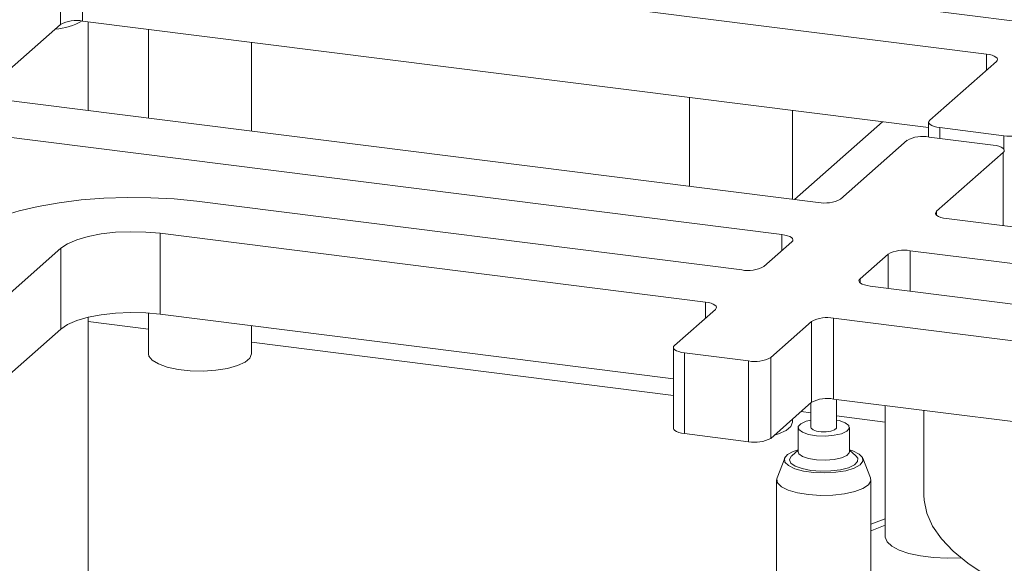
# Paper-space layout 'Blatt2' of a CAD drawing. Units: millimetres. Extents: x 5 to 415, y 5 to 292.
# Drawn here: x 318 to 326, y 131 to 136 of the extents above; entities that cross this region are included whole.
import ezdxf

# ---------------------------------------------------------------- set-up
doc = ezdxf.new("R2010")
doc.units = ezdxf.units.MM
doc.layers.add('BEMAßUNG', color=96, linetype='Continuous')
doc.dimstyles.new('SLDDIMSTYLE5', dxfattribs={"dimtxt": 0.18, "dimasz": 3.302, "dimexe": 0, "dimexo": 0.0625, "dimgap": 0, "dimtad": 0, "dimtih": 1, "dimtoh": 1, "dimdec": 0, "dimrnd": 1e-09, "dimzin": 0, "dimdsep": 46, "dimtxsty": 'Standard', "dimsah": 1, "dimcen": 0.09, "dimadec": 0, "dimazin": 0, "dimtfac": 3.302, "dimtdec": 0, "dimtofl": 0, "dimtmove": 0, "dimatfit": 3, "dimfxl": 0, "dimfrac": 2, "dimtolj": 1, "dimtzin": 0, "dimarcsym": 0})

psp = doc.layouts.new('Blatt2')

# ---------------------------------------------------------------- linework, layer by layer
at = {"color": 7, "linetype": 'Continuous', "lineweight": 15}
for p, q in [((318.34766, 136.43521), (325.88108, 135.48609)), ((318.04461, 136.16795), (325.57804, 135.21883)), ((318.04461, 136.16795), (318.04461, 135.49451)), ((317.86047, 135.46681), (317.86047, 136.14024)), ((317.30489, 134.97683), (317.86047, 135.46681)), ((318.04461, 135.49451), (325.09635, 134.60608)), ((318.09018, 134.74954), (318.09018, 135.48877)), ((318.59452, 135.42523), (318.59452, 134.686)), ((319.45166, 134.57801), (319.45166, 135.31724)), ((325.66116, 135.15745), (325.10558, 134.66747)), ((324.17645, 133.98274), (316.64303, 134.93187)), ((323.10455, 134.85702), (323.10455, 134.11779)), ((323.9617, 134.0098), (323.9617, 134.74903)), ((323.87341, 133.71548), (316.33998, 134.6646)), ((324.71154, 134.65456), (323.97811, 134.00773)), ((325.09635, 134.65063), (325.09635, 134.52861)), ((325.1887, 134.60609), (325.72322, 134.53875)), ((325.63484, 134.46079), (325.10031, 134.52814)), ((324.91617, 134.50043), (324.36059, 134.01045)), ((325.16237, 133.90944), (325.71796, 134.39942)), ((318.99535, 133.9928), (323.53879, 133.42038)), ((332.77892, 132.89893), (325.2455, 133.84806)), ((323.23575, 133.15312), (318.69231, 133.72554)), ((318.69231, 133.0521), (318.69231, 133.72554)), ((323.72293, 133.44809), (323.95653, 133.6541)), ((317.86368, 133.60086), (316.14643, 132.08638)), ((317.86368, 132.92742), (317.86368, 133.60086)), ((324.75831, 133.55309), (324.52472, 133.34707)), ((332.47588, 132.63167), (324.94245, 133.5808)), ((324.60784, 133.28569), (329.15128, 132.71327)), ((318.59452, 133.06155), (318.59452, 132.7209)), ((322.96872, 132.51333), (318.69231, 133.0521)), ((322.97794, 132.79107), (323.31887, 133.09174)), ((318.09018, 129.47431), (318.09018, 133.02575)), ((319.45166, 132.7209), (319.45166, 132.95644)), ((324.12065, 132.99073), (323.77973, 132.69006)), ((324.12065, 132.31729), (324.12065, 132.99073)), ((328.84823, 132.44601), (324.30479, 133.01843)), ((324.30479, 133.01843), (324.30479, 132.345)), ((317.86368, 132.92742), (316.76407, 131.95765)), ((322.96872, 132.77424), (322.96872, 132.1008)), ((323.59559, 132.66235), (323.06107, 132.72969)), ((323.06107, 132.72969), (323.06107, 132.05626)), ((323.59559, 131.98891), (323.59559, 132.66235)), ((323.77973, 132.69006), (323.77973, 132.01662)), ((324.12065, 132.31729), (323.77973, 132.01662)), ((324.11513, 132.31242), (324.11513, 132.10776)), ((328.78142, 131.781), (324.30479, 132.345)), ((324.32942, 132.10776), (324.32942, 132.3419)), ((324.73493, 132.29081), (324.73493, 131.19676)), ((325.05641, 132.2503), (325.05641, 131.54402)), ((323.9617, 132.15269), (323.9617, 132.1771)), ((323.59559, 131.98891), (323.06107, 132.05626)), ((324.00799, 132.10776), (324.00799, 131.90573)), ((324.43656, 131.90573), (324.43656, 132.10776)), ((324.00799, 131.91878), (323.95501, 131.87206)), ((324.48953, 131.87206), (324.43656, 131.91878)), ((323.89643, 131.85248), (323.83268, 131.68871)), ((324.61186, 131.68871), (324.54811, 131.85248)), ((323.82942, 131.67186), (323.82942, 130.59253)), ((324.61513, 130.59253), (324.61513, 131.67186))]:
    psp.add_line(p, q, dxfattribs=at)
at = {"color": 8, "linetype": 'Continuous', "lineweight": 15}
for p, q in [((325.57804, 135.08414), (325.57804, 135.21883)), ((325.1887, 134.60609), (325.1887, 134.517)), ((325.72322, 134.42739), (325.72322, 134.53875)), ((325.71796, 133.78853), (325.71796, 134.39942)), ((325.16237, 133.90944), (325.16237, 133.87576)), ((323.87341, 133.5808), (323.87341, 133.71548)), ((324.75831, 133.26674), (324.75831, 133.55309)), ((324.94245, 133.5808), (324.94245, 133.24354)), ((324.52472, 133.34707), (324.52472, 133.3134)), ((323.23575, 133.01843), (323.23575, 133.15312)), ((318.09018, 132.98993), (318.59452, 132.92639)), ((319.45166, 132.8184), (322.96872, 132.37529)), ((324.03421, 132.24105), (324.11513, 132.23086)), ((324.32942, 132.20386), (324.73493, 132.15277))]:
    psp.add_line(p, q, dxfattribs=at)
at = {"color": 7, "linetype": 'Continuous', "lineweight": 15, "flags": 128}
for points in [[(325.57804, 135.21883), (325.60314, 135.21469), (325.62533, 135.20899), (325.64377, 135.20197), (325.65774, 135.19388), (325.6667, 135.18503), (325.67032, 135.17578), (325.66845, 135.16646), (325.66116, 135.15745)], [(325.10558, 134.66747), (325.09829, 134.65846), (325.09642, 134.64914), (325.10004, 134.63988), (325.109, 134.63104), (325.12297, 134.62295), (325.14141, 134.61592), (325.1636, 134.61023), (325.1887, 134.60609)], [(325.71796, 134.39942), (325.72524, 134.40843), (325.72711, 134.41774), (325.7235, 134.427), (325.71453, 134.43584), (325.70056, 134.44393), (325.68213, 134.45096), (325.65993, 134.45665), (325.63484, 134.46079)], [(317.0619, 133.70187), (317.14313, 133.76141), (317.24697, 133.8169), (317.37166, 133.8674), (317.51505, 133.91204), (317.6747, 133.95006), (317.84787, 133.98081), (318.0316, 134.00377), (318.22274, 134.01853), (318.41803, 134.02485), (318.61413, 134.02262), (318.80767, 134.01187), (318.99535, 133.9928)], [(325.2455, 133.84806), (325.2204, 133.8522), (325.1982, 133.85789), (325.17977, 133.86492), (325.1658, 133.87301), (325.15683, 133.88185), (325.15322, 133.89111), (325.15509, 133.90042), (325.16237, 133.90944)], [(318.69231, 133.72554), (318.57062, 133.73647), (318.44488, 133.73927), (318.31992, 133.73385), (318.20053, 133.7204), (318.0913, 133.69945), (317.99644, 133.6718), (317.91958, 133.6385), (317.86368, 133.60086)], [(323.87341, 133.71548), (323.89851, 133.71134), (323.9207, 133.70565), (323.93914, 133.69862), (323.9531, 133.69053), (323.96207, 133.68169), (323.96569, 133.67243), (323.96382, 133.66312), (323.95653, 133.6541)], [(324.60784, 133.28569), (324.58274, 133.28983), (324.56054, 133.29553), (324.54211, 133.30255), (324.52814, 133.31065), (324.51918, 133.31949), (324.51556, 133.32875), (324.51743, 133.33806), (324.52472, 133.34707)], [(323.23575, 133.15312), (323.26085, 133.14898), (323.28304, 133.14329), (323.30148, 133.13626), (323.31545, 133.12817), (323.32441, 133.11933), (323.32803, 133.11007), (323.32616, 133.10075), (323.31887, 133.09174)], [(318.69231, 133.0521), (318.57062, 133.06303), (318.44488, 133.06584), (318.31992, 133.06041), (318.20053, 133.04697), (318.0913, 133.02601), (317.99644, 132.99836), (317.91958, 132.96507), (317.86368, 132.92742)], [(322.97794, 132.79107), (322.97066, 132.78206), (322.96879, 132.77274), (322.9724, 132.76349), (322.98137, 132.75464), (322.99534, 132.74655), (323.01377, 132.73953), (323.03597, 132.73383), (323.06107, 132.72969)], [(318.59452, 132.7209), (318.59779, 132.70328), (318.6243, 132.66858), (318.67587, 132.63716), (318.74925, 132.61101), (318.83984, 132.59176), (318.94195, 132.58063), (319.04915, 132.57831), (319.15472, 132.58495), (319.25201, 132.60013), (319.33492, 132.6229), (319.39824, 132.65183), (319.43799, 132.6851), (319.45166, 132.72062), (319.45166, 132.7209)], [(323.81055, 132.0438), (323.84496, 132.05469), (323.90827, 132.08362), (323.94802, 132.11689), (323.9617, 132.15241), (323.9617, 132.15269)], [(324.11513, 132.16962), (324.07448, 132.15948), (324.03033, 132.13951), (324.00932, 132.11571), (324.014, 132.09096), (324.0438, 132.06823)], [(324.0438, 132.06823), (324.09513, 132.05026), (324.16179, 132.03923), (324.23575, 132.03647), (324.30808, 132.04231), (324.37006, 132.05604), (324.41422, 132.076), (324.43522, 132.0998), (324.43055, 132.12456), (324.40074, 132.14729), (324.34942, 132.16525), (324.32942, 132.16962)], [(323.06107, 132.05626), (323.03597, 132.0604), (323.01377, 132.06609), (322.99534, 132.07312), (322.98137, 132.08121), (322.9724, 132.09005), (322.96879, 132.09931), (322.96872, 132.1008)], [(324.11513, 132.10776), (324.11714, 132.10088), (324.13304, 132.08799)], [(324.13304, 132.08799), (324.16252, 132.07811), (324.2011, 132.07275), (324.24291, 132.07271), (324.28157, 132.07801), (324.31121, 132.08784), (324.3273, 132.1007), (324.32942, 132.10776)], [(324.00799, 131.92141), (323.9683, 131.90787), (323.91986, 131.88121), (323.89591, 131.85107), (323.89841, 131.81991), (323.92714, 131.79024)], [(323.92714, 131.79024), (323.97979, 131.76448), (324.05207, 131.7447), (324.13815, 131.73251), (324.23104, 131.7289), (324.32322, 131.73416), (324.40723, 131.74786), (324.47624, 131.7689), (324.52469, 131.79556), (324.54863, 131.8257), (324.54614, 131.85686), (324.5174, 131.88653), (324.46476, 131.91229), (324.43656, 131.92141)], [(324.00799, 131.90573), (324.014, 131.88893), (324.0438, 131.86619)], [(324.0438, 131.86619), (324.09513, 131.84823), (324.16179, 131.8372), (324.23575, 131.83444), (324.30808, 131.84028), (324.37006, 131.85401), (324.41422, 131.87397), (324.43522, 131.89777), (324.43656, 131.90573)], [(323.98431, 131.78567), (323.94827, 131.8114), (323.93658, 131.83952), (323.95027, 131.86754), (323.95501, 131.87206)], [(324.48953, 131.87206), (324.50528, 131.85146), (324.50427, 131.82307), (324.4782, 131.79605), (324.42939, 131.77278), (324.36218, 131.75535), (324.28254, 131.74529), (324.19754, 131.7435), (324.11474, 131.75015), (324.04149, 131.76463), (323.98431, 131.78567)], [(323.8694, 131.6143), (323.83673, 131.64671), (323.83034, 131.68083), (323.83268, 131.68871)], [(324.61186, 131.68871), (324.61421, 131.6629), (324.59389, 131.62939), (324.54825, 131.59878), (324.4804, 131.57314), (324.39495, 131.55424), (324.29774, 131.54335), (324.19538, 131.54122), (324.09486, 131.54799), (324.00301, 131.5632), (323.92612, 131.58582), (323.8694, 131.6143)], [(325.05641, 131.54402), (325.05845, 131.50076), (325.0814, 131.39259), (325.12973, 131.28537), (325.20316, 131.17973), (325.30122, 131.07635), (325.42331, 130.97584), (325.56869, 130.87884), (325.73645, 130.78594), (325.92556, 130.69771), (326.12625, 130.61787)], [(324.73493, 131.19676), (324.73502, 131.19358), (324.74959, 131.15528), (324.78852, 131.11891), (324.85, 131.08618), (324.93115, 131.05863), (325.02817, 131.03753), (325.13653, 131.02388), (325.25116, 131.01831), (325.36506, 131.02098)]]:
    psp.add_lwpolyline(points, dxfattribs=at)
at = {"color": 8, "linetype": 'Continuous', "lineweight": 15, "flags": 128}
psp.add_lwpolyline([(324.73493, 131.29374), (324.62426, 131.25021), (324.61513, 131.24651)], dxfattribs=at)
at = {"color": 7, "linetype": 'Continuous', "lineweight": 15}
for centre, radius, start, end in [((317.99204, 135.21821), 0.28126, 79.226133, 117.8883), ((317.77712, 135.9702), 0.54406, 274.090895, 299.109087), ((325.04774, 134.25183), 0.28126, 79.226133, 117.8883), ((325.7758, 134.81505), 0.28126, 259.226133, 297.8883), ((324.22903, 134.25905), 0.28126, 259.226133, 297.8883), ((324.88987, 133.30449), 0.28126, 79.226133, 117.8883), ((323.59137, 133.69669), 0.28126, 259.226133, 297.8883), ((324.25222, 132.74213), 0.28126, 79.226133, 117.8883), ((323.64817, 132.93865), 0.28126, 259.226133, 297.8883), ((324.25222, 132.06869), 0.28126, 79.226133, 117.8883), ((323.64817, 132.26522), 0.28126, 259.226133, 297.8883)]:
    psp.add_arc(centre, radius, start, end, dxfattribs=at)
psp.add_open_spline([(324.73493, 131.34576), (324.72419, 131.34218), (324.68214, 131.32816), (324.64373, 131.3127), (324.61513, 131.30119)], degree=3, knots=[0, 0, 0, 0, 0.2554728, 1, 1, 1, 1], dxfattribs=at)

# ---------------------------------------------------------------- leaders
at = {"layer": 'BEMAßUNG'}
psp.add_leader([(307.70284, 133.58713), (328.26013, 148.02974), (334.61013, 148.02974)], dimstyle='SLDDIMSTYLE5', dxfattribs=at)

doc.saveas('drawing.dxf')
